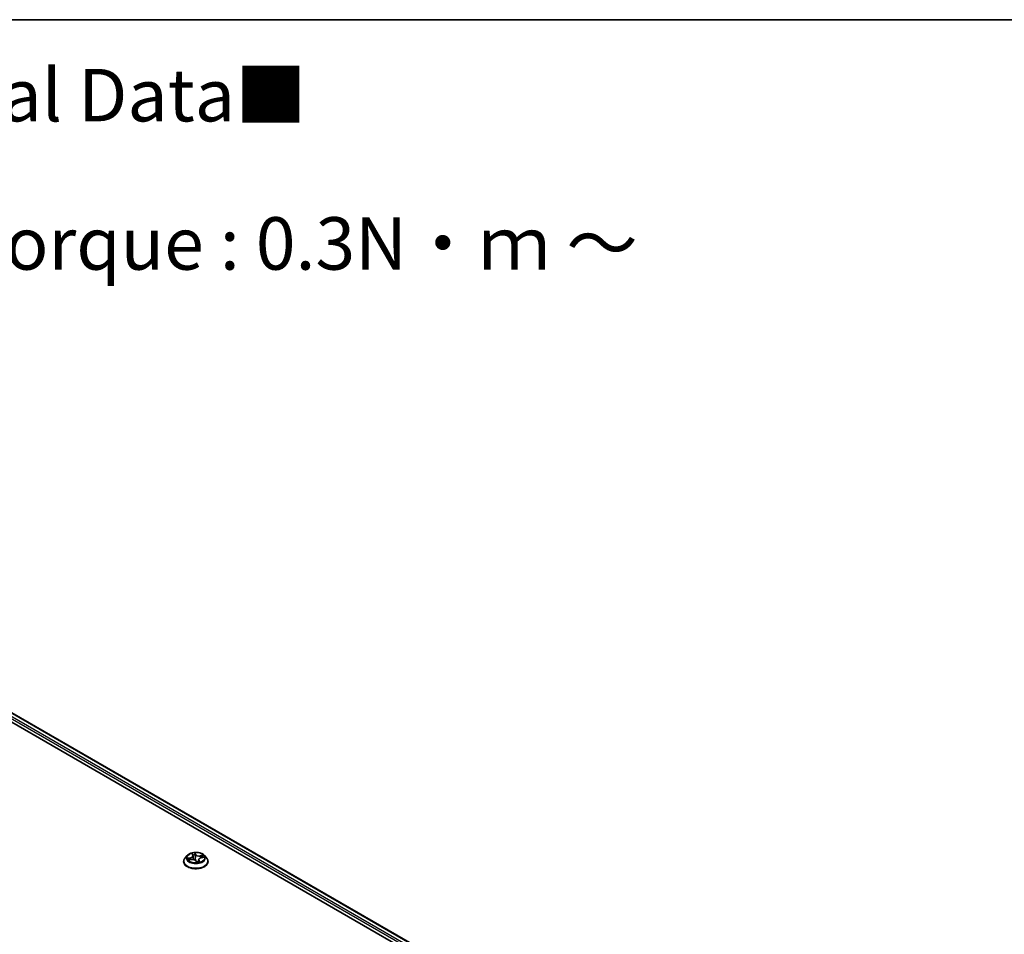
# Model space of a CAD drawing. Units: millimetres. Extents: x 0 to 8066, y 0 to 1546.
# Drawn here: x 74 to 97, y 119 to 140 of the extents above; entities that cross this region are included whole.
import ezdxf

# ---------------------------------------------------------------- set-up
doc = ezdxf.new("R2010")
doc.units = ezdxf.units.MM
for name, color, linetype, lineweight in [('Border (ISO)', 7, 'Continuous', 35), ('Symbol (ISO)', 7, 'Continuous', 18), ('Visible (ISO)', 7, 'Continuous', 35), ('Visible Narrow (ISO)', 7, 'Continuous', 25)]:
    doc.layers.add(name, color=color, linetype=linetype, lineweight=lineweight)
doc.styles.add('Note Text (TK)', font='MS PGothic.ttf')

# ---------------------------------------------------------------- blocks, each defined once
blk = doc.blocks.new('図面枠 tk図枠')
at = {"layer": 'Border (ISO)'}
blk.add_line((14.5, 289), (405.5, 289), dxfattribs=at)

msp = doc.modelspace()

# ---------------------------------------------------------------- linework, layer by layer
at = {"layer": 'Visible (ISO)'}
for p, q in [((62.4407, 130.22302), (94.96761, 111.4436)), ((62.9266, 130.16978), (94.73847, 111.80319)), ((77.81318, 120.58914), (77.76358, 120.5338)), ((77.93195, 120.62481), (77.94708, 120.59503)), ((77.95089, 120.58247), (77.96055, 120.49247)), ((78.14803, 120.53526), (78.20902, 120.54693)), ((78.22334, 120.58914), (78.27295, 120.5338)), ((77.72826, 120.44548), (77.72826, 120.4488)), ((77.84905, 120.48201), (77.91081, 120.49247)), ((78.0211, 120.45823), (78.03824, 120.42839)), ((78.08564, 120.48712), (78.07971, 120.4319)), ((78.30826, 120.44548), (78.30826, 120.4488))]:
    msp.add_line(p, q, dxfattribs=at)
msp.add_ellipse((78.07003, 120.44729), major_axis=(-0.02941, -0.02059), ratio=0.11676371, start_param=0.13758, end_param=0.19166598, dxfattribs=at)
for points, knots in [([(77.76358, 120.5338), (77.75911, 120.52881), (77.75501, 120.52366), (77.74761, 120.51303), (77.74432, 120.50756), (77.73859, 120.49634), (77.73617, 120.4906), (77.73225, 120.4789), (77.73076, 120.47295), (77.72877, 120.46093), (77.72826, 120.45487), (77.72826, 120.4488)], [3.932029327, 3.932029327, 3.932029327, 3.932029327, 4.027542649, 4.027542649, 4.123055971, 4.123055971, 4.218569294, 4.218569294, 4.314082616, 4.314082616, 4.409595939, 4.409595939, 4.409595939, 4.409595939]), ([(78.22334, 120.58914), (78.21107, 120.60283), (78.19549, 120.61484), (78.15872, 120.63551), (78.1373, 120.64402), (78.09132, 120.65645), (78.06679, 120.66037), (78.01705, 120.66339), (77.99186, 120.66251), (77.94313, 120.65602), (77.91959, 120.65041), (77.87632, 120.63481), (77.85661, 120.62479), (77.82984, 120.60562), (77.82086, 120.59771), (77.81318, 120.58914)], [1.7455699, 1.7455699, 1.7455699, 1.7455699, 2.06658283, 2.06658283, 2.40101142, 2.40101142, 2.73408887, 2.73408887, 3.06540231, 3.06540231, 3.39713822, 3.39713822, 3.73111619, 3.73111619, 3.93202933, 3.93202933, 3.93202933, 3.93202933]), ([(77.95089, 120.58247), (77.95079, 120.58333), (77.95067, 120.58419), (77.95035, 120.58589), (77.95016, 120.58675), (77.94971, 120.58844), (77.94946, 120.58928), (77.94888, 120.59094), (77.94857, 120.59177), (77.94787, 120.59341), (77.94749, 120.59422), (77.94708, 120.59503)], [1.329906641, 1.329906641, 1.329906641, 1.329906641, 1.374593919, 1.374593919, 1.419281198, 1.419281198, 1.463968477, 1.463968477, 1.508655756, 1.508655756, 1.553343034, 1.553343034, 1.553343034, 1.553343034]), ([(78.14803, 120.53526), (78.14137, 120.53398), (78.13495, 120.53224), (78.12294, 120.52791), (78.11734, 120.52532), (78.10727, 120.51939), (78.10279, 120.51604), (78.09522, 120.5087), (78.09212, 120.5047), (78.08757, 120.4962), (78.08613, 120.4917), (78.08564, 120.48712)], [3.15904595, 3.15904595, 3.15904595, 3.15904595, 3.39677527, 3.39677527, 3.6345046, 3.6345046, 3.87223393, 3.87223393, 4.10996326, 4.10996326, 4.34769258, 4.34769258, 4.34769258, 4.34769258]), ([(78.30826, 120.4488), (78.30826, 120.45487), (78.30776, 120.46093), (78.30576, 120.47295), (78.30427, 120.4789), (78.30036, 120.4906), (78.29793, 120.49634), (78.29221, 120.50756), (78.28891, 120.51303), (78.28151, 120.52366), (78.27741, 120.52881), (78.27295, 120.5338)], [1.268003285, 1.268003285, 1.268003285, 1.268003285, 1.363516607, 1.363516607, 1.45902993, 1.45902993, 1.554543252, 1.554543252, 1.650056575, 1.650056575, 1.745569897, 1.745569897, 1.745569897, 1.745569897]), ([(77.72826, 120.44548), (77.72826, 120.4276), (77.73297, 120.40976), (77.75126, 120.37559), (77.76516, 120.35933), (77.80102, 120.32984), (77.8233, 120.31673), (77.87369, 120.29533), (77.90183, 120.28706), (77.96098, 120.27618), (77.99199, 120.27355), (78.05381, 120.27413), (78.08462, 120.27734), (78.14305, 120.2893), (78.17066, 120.29805), (78.21996, 120.32039), (78.24163, 120.33398), (78.27659, 120.36483), (78.28995, 120.38208), (78.30485, 120.415), (78.30826, 120.43023), (78.30826, 120.44548)], [4.40959594, 4.40959594, 4.40959594, 4.40959594, 4.70930652, 4.70930652, 5.0217175, 5.0217175, 5.34621054, 5.34621054, 5.67193848, 5.67193848, 5.99668895, 5.99668895, 6.3210438, 6.3210438, 6.6458779, 6.6458779, 6.9716753, 6.9716753, 7.29559035, 7.29559035, 7.55118859, 7.55118859, 7.55118859, 7.55118859]), ([(78.0211, 120.45823), (78.01798, 120.46367), (78.0135, 120.46867), (78.00241, 120.4775), (77.99579, 120.48133), (77.98101, 120.48764), (77.97285, 120.4901), (77.95567, 120.49349), (77.94666, 120.49441), (77.92858, 120.49464), (77.91951, 120.49394), (77.91081, 120.49247)], [1.58824962, 1.58824962, 1.58824962, 1.58824962, 1.89542757, 1.89542757, 2.20260552, 2.20260552, 2.50978346, 2.50978346, 2.81696141, 2.81696141, 3.12413936, 3.12413936, 3.12413936, 3.12413936]), ([(78.03824, 120.42839), (78.03836, 120.42818), (78.03852, 120.42796), (78.0389, 120.42752), (78.03913, 120.42732), (78.03961, 120.42697), (78.03987, 120.42682), (78.04035, 120.42661), (78.04057, 120.42654), (78.04095, 120.42645), (78.04111, 120.42643), (78.04123, 120.42642)], [0.02570916688, 0.02570916688, 0.02570916688, 0.02570916688, 0.02697852825, 0.02697852825, 0.02824788962, 0.02824788962, 0.02951725099, 0.02951725099, 0.03078661235, 0.03078661235, 0.03205597372, 0.03205597372, 0.03205597372, 0.03205597372]), ([(78.04162, 120.42642), (78.04562, 120.42673), (78.04959, 120.42712), (78.05746, 120.42804), (78.06136, 120.42858), (78.06906, 120.42981), (78.07287, 120.4305), (78.08035, 120.43201), (78.08403, 120.43284), (78.09124, 120.43464), (78.09477, 120.4356), (78.09822, 120.43662)], [6.112761792, 6.112761792, 6.112761792, 6.112761792, 6.181259047, 6.181259047, 6.249756303, 6.249756303, 6.318253558, 6.318253558, 6.386750813, 6.386750813, 6.455248068, 6.455248068, 6.455248068, 6.455248068])]:
    msp.add_open_spline(points, degree=3, knots=knots, dxfattribs=at)
msp.add_open_spline([(78.09822, 120.43662), (78.09825, 120.43663), (78.09826, 120.43664), (78.09826, 120.43664)], degree=3, dxfattribs=at)
at = {"layer": 'Visible Narrow (ISO)'}
for p, q in [((62.9116, 130.1683), (94.72969, 111.79812)), ((62.81547, 130.0883), (94.63527, 111.71713)), ((94.65598, 111.75416), (62.83668, 130.12504)), ((77.88755, 120.53616), (77.81355, 120.52199)), ((77.8426, 120.52079), (77.88912, 120.5297)), ((77.88912, 120.5297), (77.89041, 120.48902)), ((77.92068, 120.64004), (77.94262, 120.59685)), ((78.01976, 120.61076), (77.99522, 120.65348)), ((77.9996, 120.63299), (78.01503, 120.60613)), ((78.01503, 120.60613), (78.00814, 120.53701)), ((78.19969, 120.59163), (78.12488, 120.57896)), ((78.12628, 120.57248), (78.17331, 120.58044)), ((78.12628, 120.57248), (78.1275, 120.52955)), ((78.14897, 120.53443), (78.22297, 120.5486)), ((77.83683, 120.47895), (77.91165, 120.49162)), ((78.01677, 120.45983), (78.04131, 120.4171)), ((78.08912, 120.4692), (78.08548, 120.43322)), ((78.08912, 120.4692), (78.10292, 120.44205)), ((78.11585, 120.43054), (78.0939, 120.47374))]:
    msp.add_line(p, q, dxfattribs=at)
for centre, major_axis, ratio, start_param, end_param in [((78.01826, 120.4577), (-0.28677, 0), 0.57735027, 5.8056187, 9.90234457), ((78.01826, 120.52786), (-0.23092, 0), 0.57735027, 5.8056187, 9.90234457), ((77.86066, 120.58296), (0.08542, 0), 0.57735027, 5.03263531, 6.56852506), ((77.88755, 120.53207), (0.00094, -0.00491), 0.25703343, 1.01778011, 2.50130997), ((77.86066, 120.57924), (0.0904, 0), 0.57735027, 5.03263531, 6.34508866), ((78.01826, 120.53529), (-0.20601, 0), 0.57735027, 4.8244975, 5.20586654), ((77.93839, 120.62225), (-0.00477, -0.00149), 0.32631645, 0.43910946, 1.20505778), ((77.94262, 120.59276), (0.00446, 0.00226), 0.78348242, 0, 1.19194816), ((78.01826, 120.51261), (0.16122, 0), 0.57735027, 1.69368919, 2.03146233), ((77.95915, 120.52848), (-0.0049, -0.00101), 0.19225873, 5.11519222, 5.21026577), ((77.99487, 120.63244), (0.00486, 0.00116), 0.34258607, 4.5558188, 5.95100097), ((77.99905, 120.60424), (0.00499, 0.00032), 0.15786707, 0.31547214, 1.67089526), ((78.00341, 120.53646), (0.00499, 0.00032), 0.15782477, 0.31546991, 1.66651586), ((78.01976, 120.60668), (-0.00434, -0.00249), 0.77498418, 4.2935381, 5.77706796), ((78.10083, 120.62256), (-0.0904, 0), 0.57735027, 0.32024633, 1.85613608), ((78.10083, 120.62628), (-0.08542, 0), 0.57735027, 0.32024633, 1.85613608), ((78.17586, 120.48762), (-0.08542, 0), 0.57735027, 5.03263531, 6.56852506), ((78.12488, 120.57488), (0.00083, -0.00493), 0.2298303, 1.02299682, 2.50652668), ((78.14897, 120.53035), (-0.00094, 0.00491), 0.25703343, 5.64290263, 6.28318531), ((78.15709, 120.55643), (-0.00452, 0.00213), 0.35517907, 3.83310813, 5.18853125), ((78.01826, 120.51261), (0.16122, 0), 0.57735027, 0.29773627, 0.48269322), ((78.17471, 120.57804), (-0.00306, 0.00395), 0.08722765, 3.9016865, 5.29686866), ((78.01826, 120.53529), (0.20601, 0), 0.57735027, 0.11210852, 0.49347756), ((78.01826, 120.4488), (-0.29, 0), 0.57735027, 0, 3.14159265), ((78.01826, 120.44548), (0.29, 0), 0.57735027, 3.14159265, 6.28318531), ((78.01826, 120.53529), (-0.20601, 0), 0.57735027, 0.11210852, 0.49347756), ((77.84416, 120.51842), (-0.00185, -0.00464), 0.49405372, 4.38180603, 5.7769882), ((77.86271, 120.50334), (-0.00422, -0.00268), 0.56890461, 4.72330431, 6.07872743), ((78.01826, 120.51261), (-0.16122, 0), 0.57735027, 0.12289287, 0.3054031), ((77.91165, 120.48754), (-0.00083, 0.00493), 0.2298303, 5.64811933, 6.28318531), ((77.93569, 120.4443), (0.08542, 0), 0.57735027, 0.32024633, 1.85613608), ((78.01677, 120.45574), (0.00434, 0.00249), 0.77498418, 0, 1.15194545), ((78.01406, 120.46186), (-0.00487, -0.00113), 0.15894164, 3.71957214, 3.81272311), ((78.01406, 120.46186), (0.00414, 0.0028), 0.37491391, 5.59079579, 5.66221282), ((78.04165, 120.43141), (-0.00042, -0.00498), 0.975947, 0, 0.16151374), ((78.01826, 120.53529), (0.20601, 0), 0.57735027, 4.8244975, 5.20586654), ((78.17586, 120.48389), (-0.0904, 0), 0.57735027, 6.22128195, 6.56852506), ((78.0939, 120.46965), (-0.00446, -0.00226), 0.78348242, 4.33354081, 5.81707067), ((78.09814, 120.44159), (-0.00012, -0.005), 0.95967738, 0.28973927, 1.68492144)]:
    msp.add_ellipse(centre, major_axis=major_axis, ratio=ratio, start_param=start_param, end_param=end_param, dxfattribs=at)
msp.add_ellipse((78.01826, 120.53529), major_axis=(0.21415, 0), ratio=0.57735027, dxfattribs=at)
for points, knots in [([(77.93713, 120.62026), (77.93665, 120.62189), (77.93599, 120.62346), (77.93395, 120.62733), (77.93241, 120.62949), (77.92923, 120.63317), (77.92762, 120.63474), (77.92423, 120.63761), (77.92245, 120.63891), (77.92068, 120.64004)], [0, 0, 0, 0, 0.0059340385, 0.0059340385, 0.0154285, 0.0154285, 0.0237449879, 0.0237449879, 0.0323943032, 0.0323943032, 0.0323943032, 0.0323943032]), ([(77.92068, 120.64004), (77.92199, 120.63868), (77.92332, 120.63723), (77.92585, 120.6342), (77.92707, 120.63263), (77.92952, 120.62911), (77.93075, 120.62714), (77.93186, 120.62498), (77.93191, 120.62489), (77.93195, 120.62481)], [-0.0323943032, -0.0323943032, -0.0323943032, -0.0323943032, -0.0237449879, -0.0237449879, -0.0154285, -0.0154285, -0.0059340385, -0.0059340385, -0.0055471472, -0.0055471472, -0.0055471472, -0.0055471472]), ([(77.99522, 120.65348), (77.9948, 120.65165), (77.99438, 120.64955), (77.99363, 120.64429), (77.99336, 120.64102), (77.99364, 120.63526), (77.99392, 120.63294), (77.99451, 120.63061)], [-0.0003383294, -0.0003383294, -0.0003383294, -0.0003383294, 0.0102009359, 0.0102009359, 0.0236501899, 0.0236501899, 0.0320559737, 0.0320559737, 0.0320559737, 0.0320559737]), ([(77.99451, 120.63061), (77.99551, 120.62663), (77.99636, 120.62242), (77.99772, 120.61378), (77.99821, 120.60935), (77.9985, 120.60499)], [-0.0289828459, -0.0289828459, -0.0289828459, -0.0289828459, -0.0145850634, -0.0145850634, 0, 0, 0, 0]), ([(77.9996, 120.63299), (77.99893, 120.63491), (77.99839, 120.63685), (77.99719, 120.64178), (77.99667, 120.64468), (77.99584, 120.64957), (77.99553, 120.6516), (77.99522, 120.65348)], [-0.0320559737, -0.0320559737, -0.0320559737, -0.0320559737, -0.0236501899, -0.0236501899, -0.0102009359, -0.0102009359, 0.0003383294, 0.0003383294, 0.0003383294, 0.0003383294]), ([(77.9985, 120.60499), (77.99923, 120.59369), (77.99996, 120.5824), (78.00142, 120.55981), (78.00215, 120.54851), (78.00288, 120.53721)], [-0.0687798542, -0.0687798542, -0.0687798542, -0.0687798542, -0.0343899271, -0.0343899271, 0, 0, 0, 0]), ([(78.00378, 120.60479), (78.00347, 120.60958), (78.00295, 120.61446), (78.00153, 120.62397), (78.00064, 120.6286), (77.9996, 120.63299)], [0, 0, 0, 0, 0.0145850634, 0.0145850634, 0.0289828459, 0.0289828459, 0.0289828459, 0.0289828459]), ([(78.00288, 120.53721), (78.00392, 120.52108), (78.00574, 120.50502), (78.00956, 120.48246), (78.01084, 120.47586), (78.0123, 120.46929)], [-0.0982412545, -0.0982412545, -0.0982412545, -0.0982412545, -0.0491206273, -0.0491206273, -0.0286919335, -0.0286919335, -0.0286919335, -0.0286919335]), ([(78.00814, 120.53701), (78.00741, 120.54831), (78.00668, 120.5596), (78.00523, 120.5822), (78.0045, 120.59349), (78.00378, 120.60479)], [0, 0, 0, 0, 0.0343899271, 0.0343899271, 0.0687798542, 0.0687798542, 0.0687798542, 0.0687798542]), ([(78.01804, 120.46323), (78.01612, 120.4719), (78.01451, 120.48064), (78.0107, 120.50518), (78.00906, 120.52107), (78.00814, 120.53701)], [0.0217758941, 0.0217758941, 0.0217758941, 0.0217758941, 0.0491206273, 0.0491206273, 0.0982412545, 0.0982412545, 0.0982412545, 0.0982412545]), ([(78.17331, 120.58044), (78.16951, 120.57749), (78.16605, 120.57414), (78.16011, 120.56686), (78.15761, 120.56292), (78.15569, 120.55884)], [0, 0, 0, 0, 0.014491423, 0.014491423, 0.0289828459, 0.0289828459, 0.0289828459, 0.0289828459]), ([(78.16106, 120.55582), (78.16281, 120.55953), (78.16509, 120.5631), (78.17053, 120.56968), (78.17369, 120.57271), (78.17717, 120.57536)], [-0.0289828459, -0.0289828459, -0.0289828459, -0.0289828459, -0.014491423, -0.014491423, 0, 0, 0, 0]), ([(78.19969, 120.59163), (78.19734, 120.59087), (78.19498, 120.59002), (78.19033, 120.58821), (78.18805, 120.58725), (78.18321, 120.58511), (78.18064, 120.58391), (78.17647, 120.58194), (78.17488, 120.58118), (78.17331, 120.58044)], [-0.0323943032, -0.0323943032, -0.0323943032, -0.0323943032, -0.0237449879, -0.0237449879, -0.0154285, -0.0154285, -0.0059340385, -0.0059340385, 0, 0, 0, 0]), ([(78.17717, 120.57536), (78.1786, 120.57644), (78.18001, 120.57757), (78.18367, 120.58051), (78.18587, 120.58229), (78.18998, 120.58543), (78.19189, 120.58683), (78.19577, 120.58942), (78.19774, 120.59061), (78.19969, 120.59163)], [0, 0, 0, 0, 0.0059340385, 0.0059340385, 0.0154285, 0.0154285, 0.0237449879, 0.0237449879, 0.0323943032, 0.0323943032, 0.0323943032, 0.0323943032]), ([(78.22297, 120.5486), (78.21979, 120.54884), (78.21658, 120.54884), (78.20937, 120.54818), (78.20544, 120.54733), (78.20128, 120.54566), (78.20085, 120.54548), (78.20043, 120.54529)], [-0.0003383294, -0.0003383294, -0.0003383294, -0.0003383294, 0.0102009359, 0.0102009359, 0.0236501899, 0.0236501899, 0.025207855, 0.025207855, 0.025207855, 0.025207855]), ([(78.20902, 120.54694), (78.21039, 120.5472), (78.21177, 120.54743), (78.21642, 120.5481), (78.21971, 120.54842), (78.22297, 120.5486)], [-0.0146944412, -0.0146944412, -0.0146944412, -0.0146944412, -0.0102009359, -0.0102009359, 0.0003383294, 0.0003383294, 0.0003383294, 0.0003383294]), ([(77.8426, 120.52079), (77.84035, 120.52103), (77.83797, 120.52128), (77.83159, 120.52184), (77.82752, 120.52209), (77.82011, 120.52222), (77.81681, 120.52217), (77.81355, 120.52199)], [-0.0320559737, -0.0320559737, -0.0320559737, -0.0320559737, -0.0236501899, -0.0236501899, -0.0102009359, -0.0102009359, 0.0003383294, 0.0003383294, 0.0003383294, 0.0003383294]), ([(77.81355, 120.52199), (77.81673, 120.52175), (77.81995, 120.52126), (77.82715, 120.51973), (77.83108, 120.51857), (77.83714, 120.51647), (77.83938, 120.5156), (77.84143, 120.5148)], [-0.0003383294, -0.0003383294, -0.0003383294, -0.0003383294, 0.0102009359, 0.0102009359, 0.0236501899, 0.0236501899, 0.0320559737, 0.0320559737, 0.0320559737, 0.0320559737]), ([(77.85433, 120.4829), (77.85235, 120.48315), (77.8504, 120.48312), (77.84655, 120.48263), (77.84464, 120.48216), (77.84075, 120.48084), (77.83879, 120.47997), (77.83683, 120.47895)], [0.0070253645, 0.0070253645, 0.0070253645, 0.0070253645, 0.0154285, 0.0154285, 0.0237449879, 0.0237449879, 0.0323943032, 0.0323943032, 0.0323943032, 0.0323943032]), ([(77.83683, 120.47895), (77.83918, 120.47971), (77.84155, 120.48039), (77.84563, 120.48137), (77.84735, 120.48172), (77.84905, 120.48201)], [-0.0323943032, -0.0323943032, -0.0323943032, -0.0323943032, -0.0237449879, -0.0237449879, -0.0174798263, -0.0174798263, -0.0174798263, -0.0174798263]), ([(77.84143, 120.5148), (77.84495, 120.51343), (77.84817, 120.51157), (77.85387, 120.507), (77.85632, 120.50427), (77.85826, 120.5012)], [-0.0289828459, -0.0289828459, -0.0289828459, -0.0289828459, -0.0145850634, -0.0145850634, 0, 0, 0, 0]), ([(77.86114, 120.50571), (77.859, 120.50909), (77.8563, 120.51211), (77.85003, 120.51718), (77.84647, 120.51924), (77.8426, 120.52079)], [0, 0, 0, 0, 0.0145850634, 0.0145850634, 0.0289828459, 0.0289828459, 0.0289828459, 0.0289828459]), ([(78.07998, 120.43443), (78.07578, 120.43359), (78.07156, 120.43309), (78.06222, 120.43299), (78.05711, 120.43365), (78.05222, 120.43513), (78.04734, 120.43661), (78.0427, 120.4389), (78.03161, 120.44643), (78.02576, 120.45253), (78.01987, 120.46053), (78.01894, 120.46187), (78.01804, 120.46323)], [0.0928486775, 0.0928486775, 0.0928486775, 0.0928486775, 0.1070104848, 0.1070104848, 0.1243422808, 0.1243422808, 0.1243422808, 0.1416740768, 0.1416740768, 0.1694049504, 0.1694049504, 0.1748660128, 0.1748660128, 0.1748660128, 0.1748660128]), ([(78.03083, 120.44129), (78.0325, 120.43997), (78.03423, 120.43872), (78.04066, 120.43455), (78.04571, 120.43213), (78.051, 120.43053), (78.05417, 120.42957), (78.05742, 120.42891), (78.0607, 120.42852)], [-0.1483822682, -0.1483822682, -0.1483822682, -0.1483822682, -0.1416740768, -0.1416740768, -0.1243422808, -0.1243422808, -0.1243422808, -0.1139636578, -0.1139636578, -0.1139636578, -0.1139636578]), ([(78.03824, 120.42839), (78.03837, 120.42818), (78.03848, 120.42796), (78.03933, 120.42623), (78.03986, 120.42443), (78.04068, 120.42076), (78.041, 120.41898), (78.04131, 120.4171)], [-0.0257091669, -0.0257091669, -0.0257091669, -0.0257091669, -0.0236501899, -0.0236501899, -0.0102009359, -0.0102009359, 0.0003383294, 0.0003383294, 0.0003383294, 0.0003383294]), ([(78.04131, 120.4171), (78.04172, 120.41894), (78.04215, 120.42056), (78.04289, 120.42362), (78.04316, 120.42488), (78.04289, 120.42611), (78.0426, 120.42638), (78.04202, 120.42642)], [-0.0003383294, -0.0003383294, -0.0003383294, -0.0003383294, 0.0102009359, 0.0102009359, 0.0236501899, 0.0236501899, 0.0320559737, 0.0320559737, 0.0320559737, 0.0320559737]), ([(78.10292, 120.44205), (78.10156, 120.44208), (78.10026, 120.44147), (78.09809, 120.43925), (78.09719, 120.43785), (78.09637, 120.43608)], [0, 0, 0, 0, 0.014491423, 0.014491423, 0.0261594076, 0.0261594076, 0.0261594076, 0.0261594076]), ([(78.09939, 120.43677), (78.09988, 120.43675), (78.10054, 120.43668), (78.10257, 120.43633), (78.10411, 120.43595), (78.10729, 120.43489), (78.1089, 120.43425), (78.11229, 120.43265), (78.11408, 120.43167), (78.11585, 120.43054)], [0, 0, 0, 0, 0.0059340385, 0.0059340385, 0.0154285, 0.0154285, 0.0237449879, 0.0237449879, 0.0323943032, 0.0323943032, 0.0323943032, 0.0323943032]), ([(78.11585, 120.43054), (78.11453, 120.4319), (78.11321, 120.43318), (78.11067, 120.43551), (78.10946, 120.43657), (78.107, 120.43864), (78.10578, 120.43964), (78.10403, 120.44108), (78.10343, 120.44158), (78.10292, 120.44205)], [-0.0323943032, -0.0323943032, -0.0323943032, -0.0323943032, -0.0237449879, -0.0237449879, -0.0154285, -0.0154285, -0.0059340385, -0.0059340385, 0, 0, 0, 0])]:
    msp.add_open_spline(points, degree=3, knots=knots, dxfattribs=at)
for points in [[(77.94047, 120.60803), (77.93943, 120.61222), (77.9383, 120.61634), (77.93713, 120.62026)], [(77.95706, 120.52895), (77.95676, 120.53038), (77.95646, 120.53182), (77.95617, 120.53325)], [(77.96331, 120.49198), (77.96167, 120.50441), (77.95957, 120.51674), (77.95706, 120.52895)], [(78.15569, 120.55884), (78.15187, 120.55071), (78.14805, 120.54259), (78.14423, 120.53447)], [(78.15172, 120.53596), (78.15483, 120.54258), (78.15795, 120.5492), (78.16106, 120.55582)], [(77.85826, 120.5012), (77.86162, 120.4959), (77.86499, 120.49059), (77.86835, 120.48528)], [(77.87352, 120.48615), (77.86939, 120.49267), (77.86527, 120.49919), (77.86114, 120.50571)], [(78.04202, 120.42642), (78.04188, 120.42643), (78.04175, 120.42643), (78.04162, 120.42642)], [(78.09822, 120.43662), (78.09861, 120.43674), (78.099, 120.43679), (78.09939, 120.43677)]]:
    msp.add_open_spline(points, degree=3, dxfattribs=at)

# ---------------------------------------------------------------- block references
at = {"xscale": 0.5, "yscale": 0.5, "zscale": 0.5}
msp.add_blockref('図面枠 tk図枠', (-7.25, -4), dxfattribs=at)

# ---------------------------------------------------------------- texts
at = {"layer": 'Symbol (ISO)', "color": 7, "insert": (50.35871, 135.16964), "char_height": 1.25, "width": 44.254384, "attachment_point": 4, "line_spacing_factor": 1.695652, "style": 'Note Text (TK)'}
msp.add_mtext('\\fＭＳ Ｐゴシック|b0|i0;■テクニカルデータ / Technical Data■\\P\\fＭＳ Ｐゴシック|b0|i0;締付トルク / Recommended torque : 0.3N・ｍ ～ 0.6N・ｍ', dxfattribs=at)

doc.saveas('drawing.dxf')
